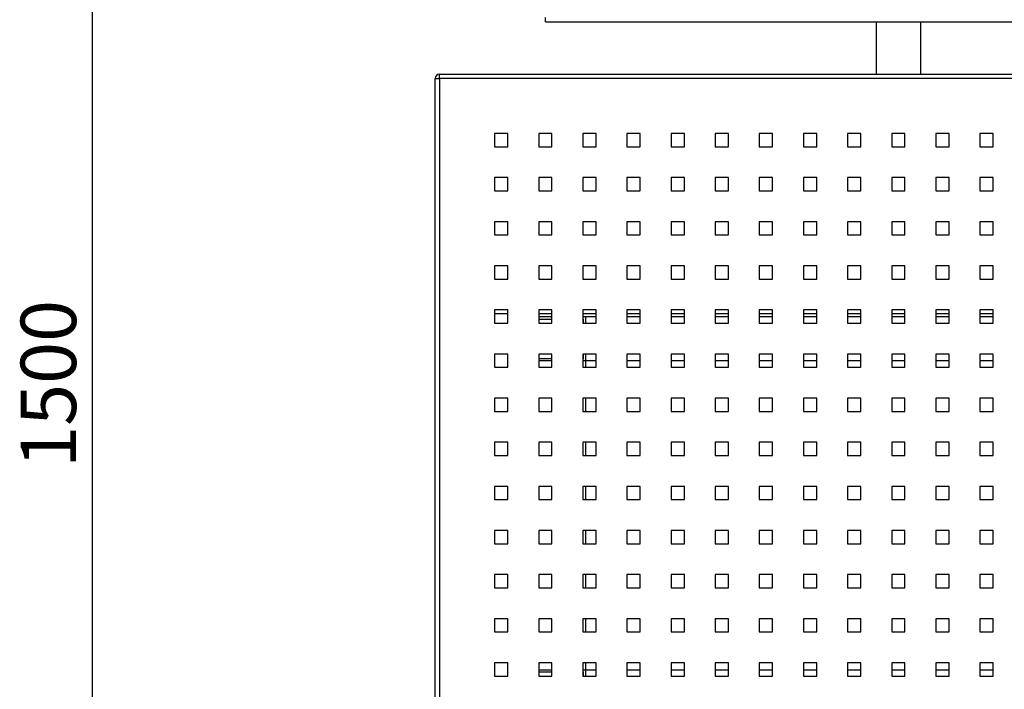
# Model space of a CAD drawing. Units: millimetres. Extents: x -1 to 298, y 0 to 200.
# Drawn here: x 32 to 79, y 127 to 159 of the extents above; entities that cross this region are included whole.
import ezdxf

# ---------------------------------------------------------------- set-up
doc = ezdxf.new("R2010")
doc.units = ezdxf.units.MM
doc.layers.add('ADAMA', color=7, linetype='Continuous')
doc.styles.add('SLDTEXTSTYLE1', font='TXT', dxfattribs={"width": 0.7})
doc.dimstyles.new('SLDDIMSTYLE1', dxfattribs={"dimtxt": 2.645833, "dimasz": 2, "dimexe": 0, "dimexo": 0.0625, "dimgap": 0.661458, "dimtad": 1, "dimdec": 1, "dimlfac": 19, "dimrnd": 1e-09, "dimzin": 12, "dimdsep": 46, "dimtxsty": 'SLDTEXTSTYLE1', "dimsah": 1, "dimcen": 0.09, "dimadec": 0, "dimazin": 3, "dimtfac": 1, "dimtdec": 1, "dimtofl": 0, "dimtmove": 0, "dimatfit": 3, "dimfxl": 0, "dimfrac": 2, "dimtolj": 1, "dimtzin": 12, "dimarcsym": 0})

# ---------------------------------------------------------------- blocks, each defined once
blk = doc.blocks.new('_D')
at = {"layer": 'ADAMA', "color": 7}
for p, q in [((55.707, 174.139), (34.077, 174.139)), ((35.077, 174.139), (35.077, 95.637)), ((55.707, 95.637), (34.077, 95.637))]:
    blk.add_line(p, q, dxfattribs=at)
for points in [[(35.077, 174.139), (34.577, 172.139), (35.577, 172.139)], [(35.077, 95.637), (35.577, 97.637), (34.577, 97.637)]]:
    blk.add_solid(points, dxfattribs=at)
at = {"layer": 'ADAMA', "color": 7, "insert": (31.666, 137.155), "char_height": 2.6458, "attachment_point": 1, "rotation": 90, "style": 'SLDTEXTSTYLE1'}
blk.add_mtext('1500', dxfattribs=at)

msp = doc.modelspace()

# ---------------------------------------------------------------- linework, layer by layer
at = {"color": 7, "linetype": 'Continuous', "lineweight": 25}
for p, q in [((56.7067, 158.44), (56.7067, 158.6505)), ((56.7067, 158.44), (130.3909, 158.44)), ((72.4962, 158.44), (72.4962, 155.941)), ((74.6015, 158.44), (74.6015, 155.941)), ((51.4436, 114.0462), (51.4436, 155.7304)), ((51.4436, 155.7304), (51.6541, 155.7304)), ((51.6541, 155.941), (135.4436, 155.941)), ((51.6541, 155.7304), (51.6541, 155.941)), ((135.4436, 155.7304), (51.6541, 155.7304)), ((51.6541, 155.7304), (51.6541, 114.0462)), ((54.9173, 153.111), (54.2857, 153.111)), ((54.2857, 153.111), (54.2857, 152.4794)), ((54.9173, 152.4794), (54.9173, 153.111)), ((57.0225, 153.111), (56.3909, 153.111)), ((56.3909, 153.111), (56.3909, 152.4794)), ((57.0225, 152.4794), (57.0225, 153.111)), ((59.1278, 153.111), (58.4962, 153.111)), ((58.4962, 153.111), (58.4962, 152.4794)), ((59.1278, 152.4794), (59.1278, 153.111)), ((61.2331, 153.111), (60.6015, 153.111)), ((60.6015, 153.111), (60.6015, 152.4794)), ((61.2331, 152.4794), (61.2331, 153.111)), ((63.3383, 153.111), (62.7067, 153.111)), ((62.7067, 153.111), (62.7067, 152.4794)), ((63.3383, 152.4794), (63.3383, 153.111)), ((65.4436, 153.111), (64.812, 153.111)), ((64.812, 153.111), (64.812, 152.4794)), ((65.4436, 152.4794), (65.4436, 153.111)), ((67.5488, 153.111), (66.9173, 153.111)), ((66.9173, 153.111), (66.9173, 152.4794)), ((67.5488, 152.4794), (67.5488, 153.111)), ((69.6541, 153.111), (69.0225, 153.111)), ((69.0225, 153.111), (69.0225, 152.4794)), ((69.6541, 152.4794), (69.6541, 153.111)), ((71.7594, 153.111), (71.1278, 153.111)), ((71.1278, 153.111), (71.1278, 152.4794)), ((71.7594, 152.4794), (71.7594, 153.111)), ((73.8646, 153.111), (73.2331, 153.111)), ((73.2331, 153.111), (73.2331, 152.4794)), ((73.8646, 152.4794), (73.8646, 153.111)), ((75.9699, 153.111), (75.3383, 153.111)), ((75.3383, 153.111), (75.3383, 152.4794)), ((75.9699, 152.4794), (75.9699, 153.111)), ((78.0752, 153.111), (77.4436, 153.111)), ((77.4436, 153.111), (77.4436, 152.4794)), ((78.0752, 152.4794), (78.0752, 153.111)), ((54.2857, 152.4794), (54.9173, 152.4794)), ((56.3909, 152.4794), (57.0225, 152.4794)), ((58.4962, 152.4794), (59.1278, 152.4794)), ((60.6015, 152.4794), (61.2331, 152.4794)), ((62.7067, 152.4794), (63.3383, 152.4794)), ((64.812, 152.4794), (65.4436, 152.4794)), ((66.9173, 152.4794), (67.5488, 152.4794)), ((69.0225, 152.4794), (69.6541, 152.4794)), ((71.1278, 152.4794), (71.7594, 152.4794)), ((73.2331, 152.4794), (73.8646, 152.4794)), ((75.3383, 152.4794), (75.9699, 152.4794)), ((77.4436, 152.4794), (78.0752, 152.4794)), ((54.9173, 151.0057), (54.2857, 151.0057)), ((54.2857, 151.0057), (54.2857, 150.3741)), ((54.9173, 150.3741), (54.9173, 151.0057)), ((57.0225, 151.0057), (56.3909, 151.0057)), ((56.3909, 151.0057), (56.3909, 150.3741)), ((57.0225, 150.3741), (57.0225, 151.0057)), ((59.1278, 151.0057), (58.4962, 151.0057)), ((58.4962, 151.0057), (58.4962, 150.3741)), ((59.1278, 150.3741), (59.1278, 151.0057)), ((61.2331, 151.0057), (60.6015, 151.0057)), ((60.6015, 151.0057), (60.6015, 150.3741)), ((61.2331, 150.3741), (61.2331, 151.0057)), ((63.3383, 151.0057), (62.7067, 151.0057)), ((62.7067, 151.0057), (62.7067, 150.3741)), ((63.3383, 150.3741), (63.3383, 151.0057)), ((65.4436, 151.0057), (64.812, 151.0057)), ((64.812, 151.0057), (64.812, 150.3741)), ((65.4436, 150.3741), (65.4436, 151.0057)), ((67.5488, 151.0057), (66.9173, 151.0057)), ((66.9173, 151.0057), (66.9173, 150.3741)), ((67.5488, 150.3741), (67.5488, 151.0057)), ((69.6541, 151.0057), (69.0225, 151.0057)), ((69.0225, 151.0057), (69.0225, 150.3741)), ((69.6541, 150.3741), (69.6541, 151.0057)), ((71.7594, 151.0057), (71.1278, 151.0057)), ((71.1278, 151.0057), (71.1278, 150.3741)), ((71.7594, 150.3741), (71.7594, 151.0057)), ((73.8646, 151.0057), (73.2331, 151.0057)), ((73.2331, 151.0057), (73.2331, 150.3741)), ((73.8646, 150.3741), (73.8646, 151.0057)), ((75.9699, 151.0057), (75.3383, 151.0057)), ((75.3383, 151.0057), (75.3383, 150.3741)), ((75.9699, 150.3741), (75.9699, 151.0057)), ((78.0752, 151.0057), (77.4436, 151.0057)), ((77.4436, 151.0057), (77.4436, 150.3741)), ((78.0752, 150.3741), (78.0752, 151.0057)), ((54.2857, 150.3741), (54.9173, 150.3741)), ((56.3909, 150.3741), (57.0225, 150.3741)), ((58.4962, 150.3741), (59.1278, 150.3741)), ((60.6015, 150.3741), (61.2331, 150.3741)), ((62.7067, 150.3741), (63.3383, 150.3741)), ((64.812, 150.3741), (65.4436, 150.3741)), ((66.9173, 150.3741), (67.5488, 150.3741)), ((69.0225, 150.3741), (69.6541, 150.3741)), ((71.1278, 150.3741), (71.7594, 150.3741)), ((73.2331, 150.3741), (73.8646, 150.3741)), ((75.3383, 150.3741), (75.9699, 150.3741)), ((77.4436, 150.3741), (78.0752, 150.3741)), ((54.9173, 148.9005), (54.2857, 148.9005)), ((54.2857, 148.9005), (54.2857, 148.2689)), ((54.9173, 148.2689), (54.9173, 148.9005)), ((57.0225, 148.9005), (56.3909, 148.9005)), ((56.3909, 148.9005), (56.3909, 148.2689)), ((57.0225, 148.2689), (57.0225, 148.9005)), ((59.1278, 148.9005), (58.4962, 148.9005)), ((58.4962, 148.9005), (58.4962, 148.2689)), ((59.1278, 148.2689), (59.1278, 148.9005)), ((61.2331, 148.9005), (60.6015, 148.9005)), ((60.6015, 148.9005), (60.6015, 148.2689)), ((61.2331, 148.2689), (61.2331, 148.9005)), ((63.3383, 148.9005), (62.7067, 148.9005)), ((62.7067, 148.9005), (62.7067, 148.2689)), ((63.3383, 148.2689), (63.3383, 148.9005)), ((65.4436, 148.9005), (64.812, 148.9005)), ((64.812, 148.9005), (64.812, 148.2689)), ((65.4436, 148.2689), (65.4436, 148.9005)), ((67.5488, 148.9005), (66.9173, 148.9005)), ((66.9173, 148.9005), (66.9173, 148.2689)), ((67.5488, 148.2689), (67.5488, 148.9005)), ((69.6541, 148.9005), (69.0225, 148.9005)), ((69.0225, 148.9005), (69.0225, 148.2689)), ((69.6541, 148.2689), (69.6541, 148.9005)), ((71.7594, 148.9005), (71.1278, 148.9005)), ((71.1278, 148.9005), (71.1278, 148.2689)), ((71.7594, 148.2689), (71.7594, 148.9005)), ((73.8646, 148.9005), (73.2331, 148.9005)), ((73.2331, 148.9005), (73.2331, 148.2689)), ((73.8646, 148.2689), (73.8646, 148.9005)), ((75.9699, 148.9005), (75.3383, 148.9005)), ((75.3383, 148.9005), (75.3383, 148.2689)), ((75.9699, 148.2689), (75.9699, 148.9005)), ((78.0752, 148.9005), (77.4436, 148.9005)), ((77.4436, 148.9005), (77.4436, 148.2689)), ((78.0752, 148.2689), (78.0752, 148.9005)), ((54.2857, 148.2689), (54.9173, 148.2689)), ((56.3909, 148.2689), (57.0225, 148.2689)), ((58.4962, 148.2689), (59.1278, 148.2689)), ((60.6015, 148.2689), (61.2331, 148.2689)), ((62.7067, 148.2689), (63.3383, 148.2689)), ((64.812, 148.2689), (65.4436, 148.2689)), ((66.9173, 148.2689), (67.5488, 148.2689)), ((69.0225, 148.2689), (69.6541, 148.2689)), ((71.1278, 148.2689), (71.7594, 148.2689)), ((73.2331, 148.2689), (73.8646, 148.2689)), ((75.3383, 148.2689), (75.9699, 148.2689)), ((77.4436, 148.2689), (78.0752, 148.2689)), ((54.9173, 146.7952), (54.2857, 146.7952)), ((54.2857, 146.7952), (54.2857, 146.1636)), ((54.9173, 146.1636), (54.9173, 146.7952)), ((57.0225, 146.7952), (56.3909, 146.7952)), ((56.3909, 146.7952), (56.3909, 146.1636)), ((57.0225, 146.1636), (57.0225, 146.7952)), ((59.1278, 146.7952), (58.4962, 146.7952)), ((58.4962, 146.7952), (58.4962, 146.1636)), ((59.1278, 146.1636), (59.1278, 146.7952)), ((61.2331, 146.7952), (60.6015, 146.7952)), ((60.6015, 146.7952), (60.6015, 146.1636)), ((61.2331, 146.1636), (61.2331, 146.7952)), ((63.3383, 146.7952), (62.7067, 146.7952)), ((62.7067, 146.7952), (62.7067, 146.1636)), ((63.3383, 146.1636), (63.3383, 146.7952)), ((65.4436, 146.7952), (64.812, 146.7952)), ((64.812, 146.7952), (64.812, 146.1636)), ((65.4436, 146.1636), (65.4436, 146.7952)), ((67.5488, 146.7952), (66.9173, 146.7952)), ((66.9173, 146.7952), (66.9173, 146.1636)), ((67.5488, 146.1636), (67.5488, 146.7952)), ((69.6541, 146.7952), (69.0225, 146.7952)), ((69.0225, 146.7952), (69.0225, 146.1636)), ((69.6541, 146.1636), (69.6541, 146.7952)), ((71.7594, 146.7952), (71.1278, 146.7952)), ((71.1278, 146.7952), (71.1278, 146.1636)), ((71.7594, 146.1636), (71.7594, 146.7952)), ((73.8646, 146.7952), (73.2331, 146.7952)), ((73.2331, 146.7952), (73.2331, 146.1636)), ((73.8646, 146.1636), (73.8646, 146.7952)), ((75.9699, 146.7952), (75.3383, 146.7952)), ((75.3383, 146.7952), (75.3383, 146.1636)), ((75.9699, 146.1636), (75.9699, 146.7952)), ((78.0752, 146.7952), (77.4436, 146.7952)), ((77.4436, 146.7952), (77.4436, 146.1636)), ((78.0752, 146.1636), (78.0752, 146.7952)), ((54.2857, 146.1636), (54.9173, 146.1636)), ((56.3909, 146.1636), (57.0225, 146.1636)), ((58.4962, 146.1636), (59.1278, 146.1636)), ((60.6015, 146.1636), (61.2331, 146.1636)), ((62.7067, 146.1636), (63.3383, 146.1636)), ((64.812, 146.1636), (65.4436, 146.1636)), ((66.9173, 146.1636), (67.5488, 146.1636)), ((69.0225, 146.1636), (69.6541, 146.1636)), ((71.1278, 146.1636), (71.7594, 146.1636)), ((73.2331, 146.1636), (73.8646, 146.1636)), ((75.3383, 146.1636), (75.9699, 146.1636)), ((77.4436, 146.1636), (78.0752, 146.1636)), ((54.9173, 144.6899), (54.2857, 144.6899)), ((54.2857, 144.6899), (54.2857, 144.0584)), ((54.2857, 144.5199), (54.9173, 144.5199)), ((54.9173, 144.0584), (54.9173, 144.6899)), ((57.0225, 144.6899), (56.3909, 144.6899)), ((56.3909, 144.6899), (56.3909, 144.0584)), ((56.3909, 144.5199), (57.0225, 144.5199)), ((57.0225, 144.362), (56.3909, 144.362)), ((56.4143, 144.0584), (56.4143, 144.2567)), ((56.4143, 144.2567), (57.0225, 144.2567)), ((57.0225, 144.0584), (57.0225, 144.6899)), ((59.1278, 144.6899), (58.4962, 144.6899)), ((58.4962, 144.6899), (58.4962, 144.0584)), ((58.4962, 144.5199), (59.1278, 144.5199)), ((58.6211, 144.362), (58.4962, 144.362)), ((58.4962, 144.2567), (58.5049, 144.2567)), ((58.5049, 144.2567), (58.5049, 144.0584)), ((58.6211, 144.362), (58.6211, 144.0584)), ((59.1278, 144.362), (58.6211, 144.362)), ((59.1278, 144.0584), (59.1278, 144.6899)), ((61.2331, 144.6899), (60.6015, 144.6899)), ((60.6015, 144.6899), (60.6015, 144.0584)), ((60.6015, 144.5199), (61.2331, 144.5199)), ((61.2331, 144.362), (60.6015, 144.362)), ((61.2331, 144.0584), (61.2331, 144.6899)), ((63.3383, 144.6899), (62.7067, 144.6899)), ((62.7067, 144.6899), (62.7067, 144.0584)), ((62.7067, 144.5199), (63.3383, 144.5199)), ((63.3383, 144.362), (62.7067, 144.362)), ((63.3383, 144.0584), (63.3383, 144.6899)), ((65.4436, 144.6899), (64.812, 144.6899)), ((64.812, 144.6899), (64.812, 144.0584)), ((64.812, 144.5199), (65.4436, 144.5199)), ((65.4436, 144.362), (64.812, 144.362)), ((65.4436, 144.0584), (65.4436, 144.6899)), ((67.5488, 144.6899), (66.9173, 144.6899)), ((66.9173, 144.6899), (66.9173, 144.0584)), ((66.9173, 144.5199), (67.5488, 144.5199)), ((67.5488, 144.362), (66.9173, 144.362)), ((67.5488, 144.0584), (67.5488, 144.6899)), ((69.6541, 144.6899), (69.0225, 144.6899)), ((69.0225, 144.6899), (69.0225, 144.0584)), ((69.0225, 144.5199), (69.6541, 144.5199)), ((69.6541, 144.362), (69.0225, 144.362)), ((69.6541, 144.0584), (69.6541, 144.6899)), ((71.7594, 144.6899), (71.1278, 144.6899)), ((71.1278, 144.6899), (71.1278, 144.0584)), ((71.1278, 144.5199), (71.7594, 144.5199)), ((71.7594, 144.362), (71.1278, 144.362)), ((71.7594, 144.0584), (71.7594, 144.6899)), ((73.8646, 144.6899), (73.2331, 144.6899)), ((73.2331, 144.6899), (73.2331, 144.0584)), ((73.2331, 144.5199), (73.8646, 144.5199)), ((73.8646, 144.362), (73.2331, 144.362)), ((73.8646, 144.0584), (73.8646, 144.6899)), ((75.9699, 144.6899), (75.3383, 144.6899)), ((75.3383, 144.6899), (75.3383, 144.0584)), ((75.3383, 144.5199), (75.9699, 144.5199)), ((75.9699, 144.362), (75.3383, 144.362)), ((75.9699, 144.0584), (75.9699, 144.6899)), ((78.0752, 144.6899), (77.4436, 144.6899)), ((77.4436, 144.6899), (77.4436, 144.0584)), ((77.4436, 144.5199), (78.0752, 144.5199)), ((78.0752, 144.362), (77.4436, 144.362)), ((78.0752, 144.0584), (78.0752, 144.6899)), ((54.2857, 144.0584), (54.9173, 144.0584)), ((56.3909, 144.0584), (57.0225, 144.0584)), ((58.4962, 144.0584), (59.1278, 144.0584)), ((60.6015, 144.0584), (61.2331, 144.0584)), ((62.7067, 144.0584), (63.3383, 144.0584)), ((64.812, 144.0584), (65.4436, 144.0584)), ((66.9173, 144.0584), (67.5488, 144.0584)), ((69.0225, 144.0584), (69.6541, 144.0584)), ((71.1278, 144.0584), (71.7594, 144.0584)), ((73.2331, 144.0584), (73.8646, 144.0584)), ((75.3383, 144.0584), (75.9699, 144.0584)), ((77.4436, 144.0584), (78.0752, 144.0584)), ((54.9173, 142.5847), (54.2857, 142.5847)), ((54.2857, 142.5847), (54.2857, 141.9531)), ((54.9173, 141.9531), (54.9173, 142.5847)), ((57.0225, 142.5847), (56.3909, 142.5847)), ((56.3909, 142.5847), (56.3909, 141.9531)), ((56.4143, 142.362), (56.4143, 142.5847)), ((57.0225, 141.9531), (57.0225, 142.5847)), ((59.1278, 142.5847), (58.4962, 142.5847)), ((58.4962, 142.5847), (58.4962, 141.9531)), ((58.5049, 142.5847), (58.5049, 142.362)), ((58.6211, 142.5847), (58.6211, 142.2567)), ((59.1278, 141.9531), (59.1278, 142.5847)), ((61.2331, 142.5847), (60.6015, 142.5847)), ((60.6015, 142.5847), (60.6015, 141.9531)), ((61.2331, 141.9531), (61.2331, 142.5847)), ((63.3383, 142.5847), (62.7067, 142.5847)), ((62.7067, 142.5847), (62.7067, 141.9531)), ((63.3383, 141.9531), (63.3383, 142.5847)), ((65.4436, 142.5847), (64.812, 142.5847)), ((64.812, 142.5847), (64.812, 141.9531)), ((65.4436, 141.9531), (65.4436, 142.5847)), ((67.5488, 142.5847), (66.9173, 142.5847)), ((66.9173, 142.5847), (66.9173, 141.9531)), ((67.5488, 141.9531), (67.5488, 142.5847)), ((69.6541, 142.5847), (69.0225, 142.5847)), ((69.0225, 142.5847), (69.0225, 141.9531)), ((69.6541, 141.9531), (69.6541, 142.5847)), ((71.7594, 142.5847), (71.1278, 142.5847)), ((71.1278, 142.5847), (71.1278, 141.9531)), ((71.7594, 141.9531), (71.7594, 142.5847)), ((73.8646, 142.5847), (73.2331, 142.5847)), ((73.2331, 142.5847), (73.2331, 141.9531)), ((73.8646, 141.9531), (73.8646, 142.5847)), ((75.9699, 142.5847), (75.3383, 142.5847)), ((75.3383, 142.5847), (75.3383, 141.9531)), ((75.9699, 141.9531), (75.9699, 142.5847)), ((78.0752, 142.5847), (77.4436, 142.5847)), ((77.4436, 142.5847), (77.4436, 141.9531)), ((78.0752, 141.9531), (78.0752, 142.5847)), ((54.2857, 141.9531), (54.9173, 141.9531)), ((57.0225, 142.2567), (56.3909, 142.2567)), ((56.3909, 141.9531), (57.0225, 141.9531)), ((57.0225, 142.362), (56.4143, 142.362)), ((58.5049, 142.362), (58.4962, 142.362)), ((58.6211, 142.2567), (58.4962, 142.2567)), ((58.4962, 141.9531), (59.1278, 141.9531)), ((59.1278, 142.2567), (58.6211, 142.2567)), ((58.6211, 142.2567), (58.6211, 141.9531)), ((61.2331, 142.2567), (60.6015, 142.2567)), ((60.6015, 141.9531), (61.2331, 141.9531)), ((63.3383, 142.2567), (62.7067, 142.2567)), ((62.7067, 141.9531), (63.3383, 141.9531)), ((65.4436, 142.2567), (64.812, 142.2567)), ((64.812, 141.9531), (65.4436, 141.9531)), ((67.5488, 142.2567), (66.9173, 142.2567)), ((66.9173, 141.9531), (67.5488, 141.9531)), ((69.6541, 142.2567), (69.0225, 142.2567)), ((69.0225, 141.9531), (69.6541, 141.9531)), ((71.7594, 142.2567), (71.1278, 142.2567)), ((71.1278, 141.9531), (71.7594, 141.9531)), ((73.8646, 142.2567), (73.2331, 142.2567)), ((73.2331, 141.9531), (73.8646, 141.9531)), ((75.9699, 142.2567), (75.3383, 142.2567)), ((75.3383, 141.9531), (75.9699, 141.9531)), ((78.0752, 142.2567), (77.4436, 142.2567)), ((77.4436, 141.9531), (78.0752, 141.9531)), ((54.9173, 140.4794), (54.2857, 140.4794)), ((54.2857, 140.4794), (54.2857, 139.8478)), ((54.9173, 139.8478), (54.9173, 140.4794)), ((57.0225, 140.4794), (56.3909, 140.4794)), ((56.3909, 140.4794), (56.3909, 139.8478)), ((57.0225, 139.8478), (57.0225, 140.4794)), ((59.1278, 140.4794), (58.4962, 140.4794)), ((58.4962, 140.4794), (58.4962, 139.8478)), ((58.6211, 140.4794), (58.6211, 139.8478)), ((59.1278, 139.8478), (59.1278, 140.4794)), ((61.2331, 140.4794), (60.6015, 140.4794)), ((60.6015, 140.4794), (60.6015, 139.8478)), ((61.2331, 139.8478), (61.2331, 140.4794)), ((63.3383, 140.4794), (62.7067, 140.4794)), ((62.7067, 140.4794), (62.7067, 139.8478)), ((63.3383, 139.8478), (63.3383, 140.4794)), ((65.4436, 140.4794), (64.812, 140.4794)), ((64.812, 140.4794), (64.812, 139.8478)), ((65.4436, 139.8478), (65.4436, 140.4794)), ((67.5488, 140.4794), (66.9173, 140.4794)), ((66.9173, 140.4794), (66.9173, 139.8478)), ((67.5488, 139.8478), (67.5488, 140.4794)), ((69.6541, 140.4794), (69.0225, 140.4794)), ((69.0225, 140.4794), (69.0225, 139.8478)), ((69.6541, 139.8478), (69.6541, 140.4794)), ((71.7594, 140.4794), (71.1278, 140.4794)), ((71.1278, 140.4794), (71.1278, 139.8478)), ((71.7594, 139.8478), (71.7594, 140.4794)), ((73.8646, 140.4794), (73.2331, 140.4794)), ((73.2331, 140.4794), (73.2331, 139.8478)), ((73.8646, 139.8478), (73.8646, 140.4794)), ((75.9699, 140.4794), (75.3383, 140.4794)), ((75.3383, 140.4794), (75.3383, 139.8478)), ((75.9699, 139.8478), (75.9699, 140.4794)), ((78.0752, 140.4794), (77.4436, 140.4794)), ((77.4436, 140.4794), (77.4436, 139.8478)), ((78.0752, 139.8478), (78.0752, 140.4794)), ((54.2857, 139.8478), (54.9173, 139.8478)), ((56.3909, 139.8478), (57.0225, 139.8478)), ((58.4962, 139.8478), (59.1278, 139.8478)), ((60.6015, 139.8478), (61.2331, 139.8478)), ((62.7067, 139.8478), (63.3383, 139.8478)), ((64.812, 139.8478), (65.4436, 139.8478)), ((66.9173, 139.8478), (67.5488, 139.8478)), ((69.0225, 139.8478), (69.6541, 139.8478)), ((71.1278, 139.8478), (71.7594, 139.8478)), ((73.2331, 139.8478), (73.8646, 139.8478)), ((75.3383, 139.8478), (75.9699, 139.8478)), ((77.4436, 139.8478), (78.0752, 139.8478)), ((54.9173, 138.3741), (54.2857, 138.3741)), ((54.2857, 138.3741), (54.2857, 137.7426)), ((54.9173, 137.7426), (54.9173, 138.3741)), ((57.0225, 138.3741), (56.3909, 138.3741)), ((56.3909, 138.3741), (56.3909, 137.7426)), ((57.0225, 137.7426), (57.0225, 138.3741)), ((59.1278, 138.3741), (58.4962, 138.3741)), ((58.4962, 138.3741), (58.4962, 137.7426)), ((58.6211, 138.3741), (58.6211, 137.7426)), ((59.1278, 137.7426), (59.1278, 138.3741)), ((61.2331, 138.3741), (60.6015, 138.3741)), ((60.6015, 138.3741), (60.6015, 137.7426)), ((61.2331, 137.7426), (61.2331, 138.3741)), ((63.3383, 138.3741), (62.7067, 138.3741)), ((62.7067, 138.3741), (62.7067, 137.7426)), ((63.3383, 137.7426), (63.3383, 138.3741)), ((65.4436, 138.3741), (64.812, 138.3741)), ((64.812, 138.3741), (64.812, 137.7426)), ((65.4436, 137.7426), (65.4436, 138.3741)), ((67.5488, 138.3741), (66.9173, 138.3741)), ((66.9173, 138.3741), (66.9173, 137.7426)), ((67.5488, 137.7426), (67.5488, 138.3741)), ((69.6541, 138.3741), (69.0225, 138.3741)), ((69.0225, 138.3741), (69.0225, 137.7426)), ((69.6541, 137.7426), (69.6541, 138.3741)), ((71.7594, 138.3741), (71.1278, 138.3741)), ((71.1278, 138.3741), (71.1278, 137.7426)), ((71.7594, 137.7426), (71.7594, 138.3741)), ((73.8646, 138.3741), (73.2331, 138.3741)), ((73.2331, 138.3741), (73.2331, 137.7426)), ((73.8646, 137.7426), (73.8646, 138.3741)), ((75.9699, 138.3741), (75.3383, 138.3741)), ((75.3383, 138.3741), (75.3383, 137.7426)), ((75.9699, 137.7426), (75.9699, 138.3741)), ((78.0752, 138.3741), (77.4436, 138.3741)), ((77.4436, 138.3741), (77.4436, 137.7426)), ((78.0752, 137.7426), (78.0752, 138.3741)), ((54.2857, 137.7426), (54.9173, 137.7426)), ((56.3909, 137.7426), (57.0225, 137.7426)), ((58.4962, 137.7426), (59.1278, 137.7426)), ((60.6015, 137.7426), (61.2331, 137.7426)), ((62.7067, 137.7426), (63.3383, 137.7426)), ((64.812, 137.7426), (65.4436, 137.7426)), ((66.9173, 137.7426), (67.5488, 137.7426)), ((69.0225, 137.7426), (69.6541, 137.7426)), ((71.1278, 137.7426), (71.7594, 137.7426)), ((73.2331, 137.7426), (73.8646, 137.7426)), ((75.3383, 137.7426), (75.9699, 137.7426)), ((77.4436, 137.7426), (78.0752, 137.7426)), ((54.9173, 136.2689), (54.2857, 136.2689)), ((54.2857, 136.2689), (54.2857, 135.6373)), ((54.9173, 135.6373), (54.9173, 136.2689)), ((57.0225, 136.2689), (56.3909, 136.2689)), ((56.3909, 136.2689), (56.3909, 135.6373)), ((57.0225, 135.6373), (57.0225, 136.2689)), ((59.1278, 136.2689), (58.4962, 136.2689)), ((58.4962, 136.2689), (58.4962, 135.6373)), ((58.6211, 136.2689), (58.6211, 135.6373)), ((59.1278, 135.6373), (59.1278, 136.2689)), ((61.2331, 136.2689), (60.6015, 136.2689)), ((60.6015, 136.2689), (60.6015, 135.6373)), ((61.2331, 135.6373), (61.2331, 136.2689)), ((63.3383, 136.2689), (62.7067, 136.2689)), ((62.7067, 136.2689), (62.7067, 135.6373)), ((63.3383, 135.6373), (63.3383, 136.2689)), ((65.4436, 136.2689), (64.812, 136.2689)), ((64.812, 136.2689), (64.812, 135.6373)), ((65.4436, 135.6373), (65.4436, 136.2689)), ((67.5488, 136.2689), (66.9173, 136.2689)), ((66.9173, 136.2689), (66.9173, 135.6373)), ((67.5488, 135.6373), (67.5488, 136.2689)), ((69.6541, 136.2689), (69.0225, 136.2689)), ((69.0225, 136.2689), (69.0225, 135.6373)), ((69.6541, 135.6373), (69.6541, 136.2689)), ((71.7594, 136.2689), (71.1278, 136.2689)), ((71.1278, 136.2689), (71.1278, 135.6373)), ((71.7594, 135.6373), (71.7594, 136.2689)), ((73.8646, 136.2689), (73.2331, 136.2689)), ((73.2331, 136.2689), (73.2331, 135.6373)), ((73.8646, 135.6373), (73.8646, 136.2689)), ((75.9699, 136.2689), (75.3383, 136.2689)), ((75.3383, 136.2689), (75.3383, 135.6373)), ((75.9699, 135.6373), (75.9699, 136.2689)), ((78.0752, 136.2689), (77.4436, 136.2689)), ((77.4436, 136.2689), (77.4436, 135.6373)), ((78.0752, 135.6373), (78.0752, 136.2689)), ((54.2857, 135.6373), (54.9173, 135.6373)), ((56.3909, 135.6373), (57.0225, 135.6373)), ((58.4962, 135.6373), (59.1278, 135.6373)), ((60.6015, 135.6373), (61.2331, 135.6373)), ((62.7067, 135.6373), (63.3383, 135.6373)), ((64.812, 135.6373), (65.4436, 135.6373)), ((66.9173, 135.6373), (67.5488, 135.6373)), ((69.0225, 135.6373), (69.6541, 135.6373)), ((71.1278, 135.6373), (71.7594, 135.6373)), ((73.2331, 135.6373), (73.8646, 135.6373)), ((75.3383, 135.6373), (75.9699, 135.6373)), ((77.4436, 135.6373), (78.0752, 135.6373)), ((54.9173, 134.1636), (54.2857, 134.1636)), ((54.2857, 134.1636), (54.2857, 133.532)), ((54.9173, 133.532), (54.9173, 134.1636)), ((57.0225, 134.1636), (56.3909, 134.1636)), ((56.3909, 134.1636), (56.3909, 133.532)), ((57.0225, 133.532), (57.0225, 134.1636)), ((59.1278, 134.1636), (58.4962, 134.1636)), ((58.4962, 134.1636), (58.4962, 133.532)), ((58.6211, 134.1636), (58.6211, 133.532)), ((59.1278, 133.532), (59.1278, 134.1636)), ((61.2331, 134.1636), (60.6015, 134.1636)), ((60.6015, 134.1636), (60.6015, 133.532)), ((61.2331, 133.532), (61.2331, 134.1636)), ((63.3383, 134.1636), (62.7067, 134.1636)), ((62.7067, 134.1636), (62.7067, 133.532)), ((63.3383, 133.532), (63.3383, 134.1636)), ((65.4436, 134.1636), (64.812, 134.1636)), ((64.812, 134.1636), (64.812, 133.532)), ((65.4436, 133.532), (65.4436, 134.1636)), ((67.5488, 134.1636), (66.9173, 134.1636)), ((66.9173, 134.1636), (66.9173, 133.532)), ((67.5488, 133.532), (67.5488, 134.1636)), ((69.6541, 134.1636), (69.0225, 134.1636)), ((69.0225, 134.1636), (69.0225, 133.532)), ((69.6541, 133.532), (69.6541, 134.1636)), ((71.7594, 134.1636), (71.1278, 134.1636)), ((71.1278, 134.1636), (71.1278, 133.532)), ((71.7594, 133.532), (71.7594, 134.1636)), ((73.8646, 134.1636), (73.2331, 134.1636)), ((73.2331, 134.1636), (73.2331, 133.532)), ((73.8646, 133.532), (73.8646, 134.1636)), ((75.9699, 134.1636), (75.3383, 134.1636)), ((75.3383, 134.1636), (75.3383, 133.532)), ((75.9699, 133.532), (75.9699, 134.1636)), ((78.0752, 134.1636), (77.4436, 134.1636)), ((77.4436, 134.1636), (77.4436, 133.532)), ((78.0752, 133.532), (78.0752, 134.1636)), ((54.2857, 133.532), (54.9173, 133.532)), ((56.3909, 133.532), (57.0225, 133.532)), ((58.4962, 133.532), (59.1278, 133.532)), ((60.6015, 133.532), (61.2331, 133.532)), ((62.7067, 133.532), (63.3383, 133.532)), ((64.812, 133.532), (65.4436, 133.532)), ((66.9173, 133.532), (67.5488, 133.532)), ((69.0225, 133.532), (69.6541, 133.532)), ((71.1278, 133.532), (71.7594, 133.532)), ((73.2331, 133.532), (73.8646, 133.532)), ((75.3383, 133.532), (75.9699, 133.532)), ((77.4436, 133.532), (78.0752, 133.532)), ((54.9173, 132.0584), (54.2857, 132.0584)), ((54.2857, 132.0584), (54.2857, 131.4268)), ((54.9173, 131.4268), (54.9173, 132.0584)), ((57.0225, 132.0584), (56.3909, 132.0584)), ((56.3909, 132.0584), (56.3909, 131.4268)), ((57.0225, 131.4268), (57.0225, 132.0584)), ((59.1278, 132.0584), (58.4962, 132.0584)), ((58.4962, 132.0584), (58.4962, 131.4268)), ((58.6211, 132.0584), (58.6211, 131.4268)), ((59.1278, 131.4268), (59.1278, 132.0584)), ((61.2331, 132.0584), (60.6015, 132.0584)), ((60.6015, 132.0584), (60.6015, 131.4268)), ((61.2331, 131.4268), (61.2331, 132.0584)), ((63.3383, 132.0584), (62.7067, 132.0584)), ((62.7067, 132.0584), (62.7067, 131.4268)), ((63.3383, 131.4268), (63.3383, 132.0584)), ((65.4436, 132.0584), (64.812, 132.0584)), ((64.812, 132.0584), (64.812, 131.4268)), ((65.4436, 131.4268), (65.4436, 132.0584)), ((67.5488, 132.0584), (66.9173, 132.0584)), ((66.9173, 132.0584), (66.9173, 131.4268)), ((67.5488, 131.4268), (67.5488, 132.0584)), ((69.6541, 132.0584), (69.0225, 132.0584)), ((69.0225, 132.0584), (69.0225, 131.4268)), ((69.6541, 131.4268), (69.6541, 132.0584)), ((71.7594, 132.0584), (71.1278, 132.0584)), ((71.1278, 132.0584), (71.1278, 131.4268)), ((71.7594, 131.4268), (71.7594, 132.0584)), ((73.8646, 132.0584), (73.2331, 132.0584)), ((73.2331, 132.0584), (73.2331, 131.4268)), ((73.8646, 131.4268), (73.8646, 132.0584)), ((75.9699, 132.0584), (75.3383, 132.0584)), ((75.3383, 132.0584), (75.3383, 131.4268)), ((75.9699, 131.4268), (75.9699, 132.0584)), ((78.0752, 132.0584), (77.4436, 132.0584)), ((77.4436, 132.0584), (77.4436, 131.4268)), ((78.0752, 131.4268), (78.0752, 132.0584)), ((54.2857, 131.4268), (54.9173, 131.4268)), ((56.3909, 131.4268), (57.0225, 131.4268)), ((58.4962, 131.4268), (59.1278, 131.4268)), ((60.6015, 131.4268), (61.2331, 131.4268)), ((62.7067, 131.4268), (63.3383, 131.4268)), ((64.812, 131.4268), (65.4436, 131.4268)), ((66.9173, 131.4268), (67.5488, 131.4268)), ((69.0225, 131.4268), (69.6541, 131.4268)), ((71.1278, 131.4268), (71.7594, 131.4268)), ((73.2331, 131.4268), (73.8646, 131.4268)), ((75.3383, 131.4268), (75.9699, 131.4268)), ((77.4436, 131.4268), (78.0752, 131.4268)), ((54.9173, 129.9531), (54.2857, 129.9531)), ((54.2857, 129.9531), (54.2857, 129.3215)), ((54.9173, 129.3215), (54.9173, 129.9531)), ((57.0225, 129.9531), (56.3909, 129.9531)), ((56.3909, 129.9531), (56.3909, 129.3215)), ((57.0225, 129.3215), (57.0225, 129.9531)), ((59.1278, 129.9531), (58.4962, 129.9531)), ((58.4962, 129.9531), (58.4962, 129.3215)), ((58.6211, 129.9531), (58.6211, 129.3215)), ((59.1278, 129.3215), (59.1278, 129.9531)), ((61.2331, 129.9531), (60.6015, 129.9531)), ((60.6015, 129.9531), (60.6015, 129.3215)), ((61.2331, 129.3215), (61.2331, 129.9531)), ((63.3383, 129.9531), (62.7067, 129.9531)), ((62.7067, 129.9531), (62.7067, 129.3215)), ((63.3383, 129.3215), (63.3383, 129.9531)), ((65.4436, 129.9531), (64.812, 129.9531)), ((64.812, 129.9531), (64.812, 129.3215)), ((65.4436, 129.3215), (65.4436, 129.9531)), ((67.5488, 129.9531), (66.9173, 129.9531)), ((66.9173, 129.9531), (66.9173, 129.3215)), ((67.5488, 129.3215), (67.5488, 129.9531)), ((69.6541, 129.9531), (69.0225, 129.9531)), ((69.0225, 129.9531), (69.0225, 129.3215)), ((69.6541, 129.3215), (69.6541, 129.9531)), ((71.7594, 129.9531), (71.1278, 129.9531)), ((71.1278, 129.9531), (71.1278, 129.3215)), ((71.7594, 129.3215), (71.7594, 129.9531)), ((73.8646, 129.9531), (73.2331, 129.9531)), ((73.2331, 129.9531), (73.2331, 129.3215)), ((73.8646, 129.3215), (73.8646, 129.9531)), ((75.9699, 129.9531), (75.3383, 129.9531)), ((75.3383, 129.9531), (75.3383, 129.3215)), ((75.9699, 129.3215), (75.9699, 129.9531)), ((78.0752, 129.9531), (77.4436, 129.9531)), ((77.4436, 129.9531), (77.4436, 129.3215)), ((78.0752, 129.3215), (78.0752, 129.9531)), ((54.2857, 129.3215), (54.9173, 129.3215)), ((56.3909, 129.3215), (57.0225, 129.3215)), ((58.4962, 129.3215), (59.1278, 129.3215)), ((60.6015, 129.3215), (61.2331, 129.3215)), ((62.7067, 129.3215), (63.3383, 129.3215)), ((64.812, 129.3215), (65.4436, 129.3215)), ((66.9173, 129.3215), (67.5488, 129.3215)), ((69.0225, 129.3215), (69.6541, 129.3215)), ((71.1278, 129.3215), (71.7594, 129.3215)), ((73.2331, 129.3215), (73.8646, 129.3215)), ((75.3383, 129.3215), (75.9699, 129.3215)), ((77.4436, 129.3215), (78.0752, 129.3215)), ((54.9173, 127.8478), (54.2857, 127.8478)), ((54.2857, 127.8478), (54.2857, 127.2163)), ((54.9173, 127.2163), (54.9173, 127.8478)), ((57.0225, 127.8478), (56.3909, 127.8478)), ((56.3909, 127.8478), (56.3909, 127.2163)), ((57.0225, 127.2163), (57.0225, 127.8478)), ((59.1278, 127.8478), (58.4962, 127.8478)), ((58.4962, 127.8478), (58.4962, 127.2163)), ((58.6211, 127.8478), (58.6211, 127.5199)), ((59.1278, 127.2163), (59.1278, 127.8478)), ((61.2331, 127.8478), (60.6015, 127.8478)), ((60.6015, 127.8478), (60.6015, 127.2163)), ((61.2331, 127.2163), (61.2331, 127.8478)), ((63.3383, 127.8478), (62.7067, 127.8478)), ((62.7067, 127.8478), (62.7067, 127.2163)), ((63.3383, 127.2163), (63.3383, 127.8478)), ((65.4436, 127.8478), (64.812, 127.8478)), ((64.812, 127.8478), (64.812, 127.2163)), ((65.4436, 127.2163), (65.4436, 127.8478)), ((67.5488, 127.8478), (66.9173, 127.8478)), ((66.9173, 127.8478), (66.9173, 127.2163)), ((67.5488, 127.2163), (67.5488, 127.8478)), ((69.6541, 127.8478), (69.0225, 127.8478)), ((69.0225, 127.8478), (69.0225, 127.2163)), ((69.6541, 127.2163), (69.6541, 127.8478)), ((71.7594, 127.8478), (71.1278, 127.8478)), ((71.1278, 127.8478), (71.1278, 127.2163)), ((71.7594, 127.2163), (71.7594, 127.8478)), ((73.8646, 127.8478), (73.2331, 127.8478)), ((73.2331, 127.8478), (73.2331, 127.2163)), ((73.8646, 127.2163), (73.8646, 127.8478)), ((75.9699, 127.8478), (75.3383, 127.8478)), ((75.3383, 127.8478), (75.3383, 127.2163)), ((75.9699, 127.2163), (75.9699, 127.8478)), ((78.0752, 127.8478), (77.4436, 127.8478)), ((77.4436, 127.8478), (77.4436, 127.2163)), ((78.0752, 127.2163), (78.0752, 127.8478)), ((56.3909, 127.5199), (57.0225, 127.5199)), ((56.4143, 127.4146), (57.0225, 127.4146)), ((56.4143, 127.2163), (56.4143, 127.4146)), ((58.4962, 127.5199), (58.6211, 127.5199)), ((58.4962, 127.4146), (58.5049, 127.4146)), ((58.5049, 127.4146), (58.5049, 127.2163)), ((58.6211, 127.5199), (58.6211, 127.2163)), ((58.6211, 127.5199), (59.1278, 127.5199)), ((60.6015, 127.5199), (61.2331, 127.5199)), ((62.7067, 127.5199), (63.3383, 127.5199)), ((64.812, 127.5199), (65.4436, 127.5199)), ((66.9173, 127.5199), (67.5488, 127.5199)), ((69.0225, 127.5199), (69.6541, 127.5199)), ((71.1278, 127.5199), (71.7594, 127.5199)), ((73.2331, 127.5199), (73.8646, 127.5199)), ((75.3383, 127.5199), (75.9699, 127.5199)), ((77.4436, 127.5199), (78.0752, 127.5199)), ((54.2857, 127.2163), (54.9173, 127.2163)), ((56.3909, 127.2163), (57.0225, 127.2163)), ((58.4962, 127.2163), (59.1278, 127.2163)), ((60.6015, 127.2163), (61.2331, 127.2163)), ((62.7067, 127.2163), (63.3383, 127.2163)), ((64.812, 127.2163), (65.4436, 127.2163)), ((66.9173, 127.2163), (67.5488, 127.2163)), ((69.0225, 127.2163), (69.6541, 127.2163)), ((71.1278, 127.2163), (71.7594, 127.2163)), ((73.2331, 127.2163), (73.8646, 127.2163)), ((75.3383, 127.2163), (75.9699, 127.2163)), ((77.4436, 127.2163), (78.0752, 127.2163))]:
    msp.add_line(p, q, dxfattribs=at)
msp.add_arc((51.6541, 155.7304), 0.2105, 90, 180, dxfattribs=at)

# ---------------------------------------------------------------- dimensions: what is measured, and where the dimension line sits
at = {"layer": 'ADAMA', "color": 7}
dim = msp.add_linear_dim(base=(35.077, 95.6373), p1=(56.7067, 174.1393), p2=(56.7067, 95.6373), angle=90, text='1500', dimstyle='SLDDIMSTYLE1', dxfattribs=at)
dim.commit()
dim.dimension.update_dxf_attribs({"geometry": '_D', "text_midpoint": (35.077, 140.7315), "dimtype": 160})

doc.saveas('drawing.dxf')
